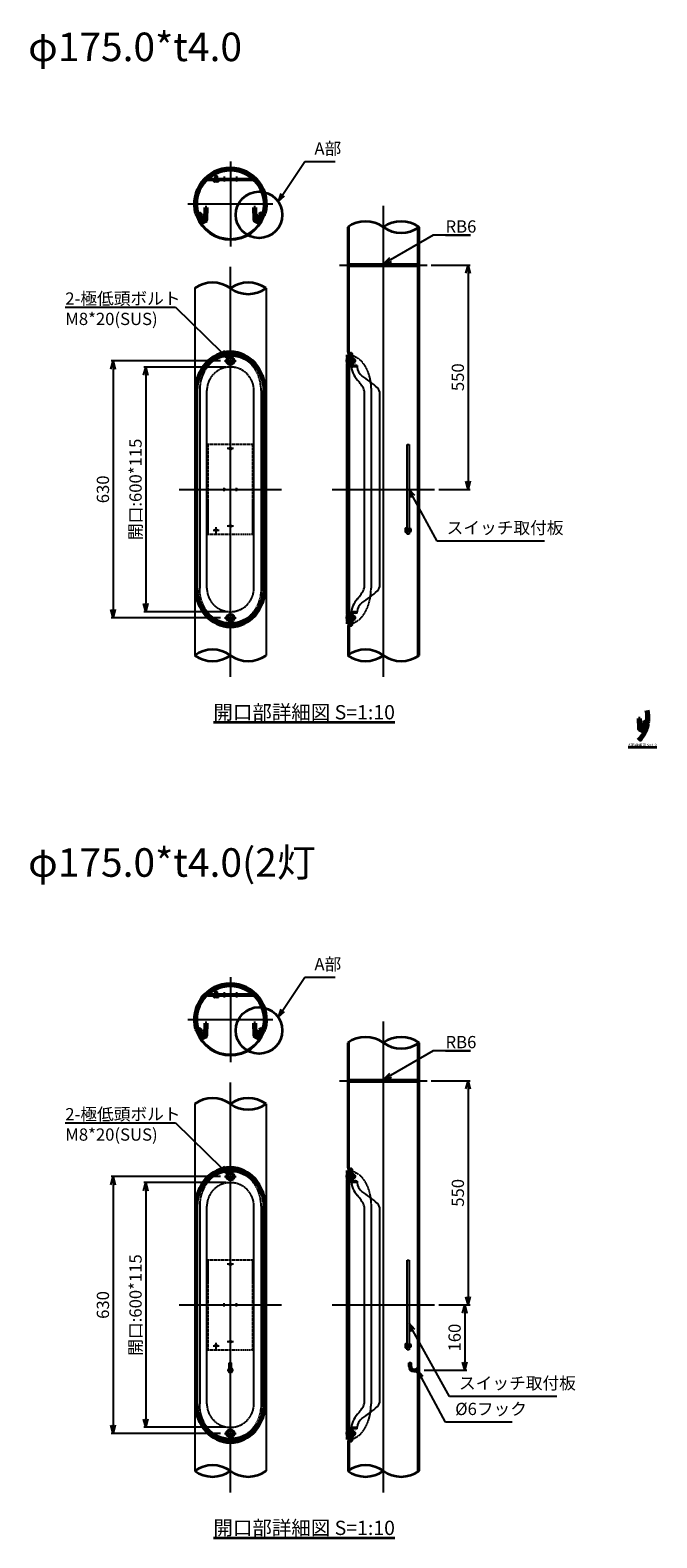
# Model space of a CAD drawing. Units: millimetres. Extents: x -11289 to 9577, y -32246 to 11458.
# Drawn here: x 5489 to 7025, y -3571 to 126 of the extents above; entities that cross this region are included whole.
import ezdxf

# ---------------------------------------------------------------- set-up
doc = ezdxf.new("R2010")
doc.units = ezdxf.units.MM
for name, pattern in [('ACJISTGB', [9, 4, -1, 1, -1, 1, -1]), ('AM_ISO02W050x2', [3.75, 3, -0.75]), ('AM_ISO08W050x2', [9, 6, -0.75, 1.5, -0.75])]:
    doc.linetypes.add(name, pattern=pattern)
for name, color, linetype, lineweight in [('AM_0', 7, 'Continuous', 50), ('AM_0N', 2, 'Continuous', 35), ('AM_11', 4, 'ACJISTGB', 25), ('AM_3', 3, 'AM_ISO02W050x2', 25), ('AM_5', 134, 'Continuous', 25), ('AM_6', 2, 'Continuous', 35), ('AM_7', 4, 'AM_ISO08W050x2', 25), ('AM_8', 3, 'Continuous', 25)]:
    doc.layers.add(name, color=color, linetype=linetype, lineweight=lineweight)
doc.styles.get("Standard").update_dxf_attribs({"font": 'ISOCP.SHX', "bigfont": 'EXTFONT.SHX'})
doc.dimstyles.new('Mystandard$0', dxfattribs={"dimtxt": 3, "dimasz": 2, "dimexe": 0.5, "dimexo": 1, "dimgap": 1, "dimtad": 3, "dimdsep": 46, "dimtxsty": 'STANDARD', "dimblk": 'OPEN30', "dimcen": 0, "dimclrd": 256, "dimclre": 256, "dimclrt": 2, "dimadec": 0, "dimazin": 2, "dimtp": 0.1, "dimtm": 0.1, "dimtfac": 0.71, "dimtmove": 0, "dimatfit": 3, "dimldrblk": 'OPEN30', "dimfxl": 1, "dimtolj": 1, "dimtzin": 0, "dimlwd": -1, "dimlwe": -1, "dimarcsym": 0})
pattern_1 = [(225, (5323.2635, 18.2188), (2.236068, -2.236068), [])]
pattern_2 = [(225, (5323.2635, -1981.7812), (2.236068, -2.236068), [])]

# ---------------------------------------------------------------- blocks, each defined once
blk = doc.blocks.new('A$C143B1B8F')
at = {"layer": 'AM_8'}
h = blk.add_hatch(dxfattribs=at)
h.set_pattern_fill('ANSI31', color=256, scale=0.6, angle=75, style=0)
h.set_pattern_definition([(120, (-5077.8453, -3825.637), (-1.6497784, -0.9525), [])])
h.paths.add_polyline_path([(8.8, 325), (4.5, 325), (4.5, 305), (8.8, 305)])
h = blk.add_hatch(dxfattribs=at)
h.set_pattern_fill('ANSI31', color=256, scale=0.6, angle=75, style=0)
h.set_pattern_definition([(120, (-5077.8453, -3820.637), (-1.6497784, -0.9525), [])])
h.paths.add_polyline_path([(8.8, -325), (4.5, -325), (4.5, -305), (8.8, -305)])
for p, q in [((0, 329.5), (3, 329.5)), ((0, 329.5), (0, 324.2)), ((0, 305.8), (0, -305.8)), ((1.4, 322.6), (0.1, 323.9)), ((1.4, 307.4), (0.1, 306.1)), ((0.3, 321.3), (0.5, 321.5)), ((0.3, 321.3), (0.3, 308.7)), ((0.5, 308.5), (0.3, 308.7)), ((1.5, 321.5), (0.5, 321.5)), ((1.5, 308.5), (0.5, 308.5)), ((1.5, 322.3), (1.5, 307.7)), ((1.5, 321.5), (1.5, 308.5)), ((1.5, 319), (15.7, 319)), ((15.7, 311), (1.5, 311)), ((3, 329.5), (3, 324.2)), ((3, 305.8), (3, 304.6)), ((3, 304.6), (3, -304.6)), ((4.4, 322.6), (3.1, 323.9)), ((4.4, 307.4), (3.1, 306.1)), ((4.5, 322.3), (4.5, 307.7)), ((16.5, 318.2), (15.7, 319)), ((16.5, 311.8), (15.7, 311)), ((16.5, 318.2), (16.5, 311.8)), ((0, -329.5), (0, -324.2)), ((0, -329.5), (3, -329.5)), ((1.4, -307.4), (0.1, -306.1)), ((1.4, -322.6), (0.1, -323.9)), ((0.5, -308.5), (0.3, -308.7)), ((0.3, -321.3), (0.3, -308.7)), ((0.3, -321.3), (0.5, -321.5)), ((1.5, -308.5), (0.5, -308.5)), ((1.5, -321.5), (0.5, -321.5)), ((1.5, -322.3), (1.5, -307.7)), ((1.5, -321.5), (1.5, -308.5)), ((15.7, -311), (1.5, -311)), ((1.5, -319), (15.7, -319)), ((3, -305.8), (3, -304.6)), ((3, -329.5), (3, -324.2)), ((4.4, -307.4), (3.1, -306.1)), ((4.4, -322.6), (3.1, -323.9)), ((4.5, -322.3), (4.5, -307.7)), ((16.5, -311.8), (15.7, -311)), ((16.5, -318.2), (15.7, -319)), ((16.5, -318.2), (16.5, -311.8))]:
    blk.add_line(p, q)
at = {"color": 2}
for p, q in [((0.5, 308.5), (0.5, 321.5)), ((4.5, 320), (1.5, 320)), ((1.5, 318.2), (16.5, 318.2)), ((16.5, 311.8), (1.5, 311.8)), ((4.5, 310), (1.5, 310)), ((15.7, 319), (15.7, 311)), ((0.5, -308.5), (0.5, -321.5)), ((4.5, -310), (1.5, -310)), ((16.5, -311.8), (1.5, -311.8)), ((1.5, -318.2), (16.5, -318.2)), ((4.5, -320), (1.5, -320)), ((15.7, -319), (15.7, -311))]:
    blk.add_line(p, q, dxfattribs=at)
for points in [[(4.5, 325), (8.8, 325), (8.8, 305), (4.5, 305)], [(4.5, -325), (8.8, -325), (8.8, -305), (4.5, -305)]]:
    blk.add_lwpolyline(points, close=True, dxfattribs=at)
for centre, start, end in [((0.5, 324.2), 180, 225), ((0.5, 305.8), 135, 180), ((1, 322.3), 0, 45), ((1, 307.7), 315, 0), ((3.5, 324.2), 180, 225), ((3.5, 305.8), 135, 180), ((4, 322.3), 0, 45), ((4, 307.7), 315, 0), ((0.5, -305.8), 180, 225), ((0.5, -324.2), 135, 180), ((1, -307.7), 0, 45), ((1, -322.3), 315, 0), ((3.5, -305.8), 180, 225), ((3.5, -324.2), 135, 180), ((4, -307.7), 0, 45), ((4, -322.3), 315, 0)]:
    blk.add_arc(centre, 0.5, start, end)
at = {"layer": 'AM_3', "linetype": 'AM_ISO02W050x2', "ltscale": 0.3}
blk.add_line((58, 242.5), (58, -242.5), dxfattribs=at)
at = {"layer": 'AM_3', "linetype": 'AM_ISO02W050x2', "ltscale": 0.3, "extrusion": (0, 0, -1)}
blk.add_ellipse((3, 242.5), major_axis=(0, -87), ratio=0.632414, start_param=3.141593, end_param=4.712389, dxfattribs=at)
at = {"layer": 'AM_3', "linetype": 'AM_ISO02W050x2', "ltscale": 0.3}
blk.add_ellipse((3, -242.5), major_axis=(0, 87), ratio=0.632414, start_param=3.141593, end_param=4.712389, dxfattribs=at)
at = {"layer": 'AM_7'}
for p, q in [((21.5, 315), (-4.7, 315)), ((21.5, -315), (-4.7, -315))]:
    blk.add_line(p, q, dxfattribs=at)
blk = doc.blocks.new('_Open30')
at = {"color": 0, "lineweight": -2}
for p, q in [((-1, 0.27), (0, 0)), ((0, 0), (-1, -0.27)), ((0, 0), (-1, 0))]:
    blk.add_line(p, q, dxfattribs=at)
blk = doc.blocks.new('*D137')
at = {"layer": 'AM_5'}
for p, q in [((5970.2, -700), (5767.7, -700)), ((5772.7, -720), (5772.7, -1280)), ((5970.2, -1300), (5767.7, -1300))]:
    blk.add_line(p, q, dxfattribs=at)
at = {"layer": 'Defpoints', "color": 0}
for p in [(5980.2, -700), (5772.7, -1300), (5980.2, -1300)]:
    blk.add_point(p, dxfattribs=at)
at = {"layer": 'AM_5', "xscale": 20, "yscale": 20, "zscale": 20}
for p, rotation in [((5772.7, -700), 90), ((5772.7, -1300), 270)]:
    blk.add_blockref('_Open30', p, dxfattribs=dict(at, rotation=rotation))
at = {"layer": 'AM_5', "color": 2, "insert": (5747.7, -1000), "char_height": 30, "attachment_point": 5, "rotation": 90}
blk.add_mtext('\\A1;開口:600*115', dxfattribs=at)
blk = doc.blocks.new('*D112')
at = {"layer": 'AM_5'}
for p, q in [((5956, -685), (5687.7, -685)), ((5692.7, -705), (5692.7, -1295)), ((5956, -1315), (5687.7, -1315))]:
    blk.add_line(p, q, dxfattribs=at)
at = {"layer": 'Defpoints', "color": 0}
for p in [(5966, -685), (5692.7, -1315), (5966, -1315)]:
    blk.add_point(p, dxfattribs=at)
at = {"layer": 'AM_5', "xscale": 20, "yscale": 20, "zscale": 20}
for p, rotation in [((5692.7, -685), 90), ((5692.7, -1315), 270)]:
    blk.add_blockref('_Open30', p, dxfattribs=dict(at, rotation=rotation))
at = {"layer": 'AM_5', "color": 2, "insert": (5667.7, -1000), "char_height": 30, "attachment_point": 5, "rotation": 90}
blk.add_mtext('\\A1;630', dxfattribs=at)
blk = doc.blocks.new('*S218')
at = {"layer": 'AM_5', "linetype": 'Continuous'}
for p, q in [((5575.5, -553.1), (5845.8, -553.1)), ((5575.5, -553.1), (5815.8, -553.1)), ((5845.8, -553.1), (5959.4, -664.6)), ((5959.4, -664.6), (5973.7, -678.6)), ((5973.7, -678.6), (5963.1, -660.7)), ((5955.6, -668.4), (5973.7, -678.6))]:
    blk.add_line(p, q, dxfattribs=at)
at = {"layer": 'AM_5', "color": 2, "insert": (5575.5, -517.1), "char_height": 30, "attachment_point": 1}
blk.add_mtext('2-極低頭ボルト\\PM8*20(SUS)', dxfattribs=at)
blk = doc.blocks.new('*D138')
at = {"layer": 'AM_5'}
for p, q in [((6472.7, -450), (6567.7, -450)), ((6562.7, -470), (6562.7, -980)), ((6491, -1000), (6567.7, -1000))]:
    blk.add_line(p, q, dxfattribs=at)
at = {"layer": 'Defpoints', "color": 0}
for p in [(6462.7, -450), (6481, -1000), (6562.7, -1000)]:
    blk.add_point(p, dxfattribs=at)
at = {"layer": 'AM_5', "xscale": 20, "yscale": 20, "zscale": 20}
for p, rotation in [((6562.7, -450), 90), ((6562.7, -1000), 270)]:
    blk.add_blockref('_Open30', p, dxfattribs=dict(at, rotation=rotation))
at = {"layer": 'AM_5', "color": 2, "insert": (6537.7, -725), "char_height": 30, "attachment_point": 5, "rotation": 90}
blk.add_mtext('\\A1;550', dxfattribs=at)
blk = doc.blocks.new('*S219')
at = {"layer": 'AM_5', "linetype": 'Continuous'}
for p, q in [((6162.6, -197), (6108.4, -277.6)), ((6236.6, -197), (6162.6, -197)), ((6103.9, -274.6), (6097.2, -294.2)), ((6108.4, -277.6), (6097.2, -294.2)), ((6097.2, -294.2), (6112.8, -280.6))]:
    blk.add_line(p, q, dxfattribs=at)
at = {"layer": 'AM_5', "color": 2, "insert": (6186.1, -188.8), "char_height": 30, "attachment_point": 7}
blk.add_mtext('A部', dxfattribs=at)
blk = doc.blocks.new('*S220')
at = {"layer": 'AM_5', "linetype": 'Continuous'}
for p, q in [((6427.6, -1017.6), (6418, -1000)), ((6432.3, -1015), (6418, -1000)), ((6418, -1000), (6422.8, -1020.1)), ((6486.7, -1126.8), (6427.6, -1017.6)), ((6750.2, -1126.8), (6486.7, -1126.8))]:
    blk.add_line(p, q, dxfattribs=at)
at = {"layer": 'AM_5', "color": 2, "insert": (6510.2, -1118.6), "char_height": 30, "attachment_point": 7}
blk.add_mtext('スイッチ取付板', dxfattribs=at)
blk = doc.blocks.new('*S221')
at = {"layer": 'AM_5', "linetype": 'Continuous'}
for p, q in [((6477.5, -376.4), (6372.5, -437)), ((6569, -376.4), (6477.5, -376.4)), ((6507.5, -376.4), (6569, -376.4)), ((6369.9, -432.4), (6355.2, -447)), ((6372.5, -437), (6355.2, -447)), ((6355.2, -447), (6375.2, -441.6))]:
    blk.add_line(p, q, dxfattribs=at)
at = {"layer": 'AM_5', "color": 2, "insert": (6507.5, -340.4), "char_height": 30, "attachment_point": 1}
blk.add_mtext('RB6', dxfattribs=at)
blk = doc.blocks.new('*D121')
at = {"layer": 'AM_5'}
for p, q in [((5970.2, -2700), (5767.7, -2700)), ((5772.7, -2720), (5772.7, -3280)), ((5970.2, -3300), (5767.7, -3300))]:
    blk.add_line(p, q, dxfattribs=at)
at = {"layer": 'Defpoints', "color": 0}
for p in [(5980.2, -2700), (5772.7, -3300), (5980.2, -3300)]:
    blk.add_point(p, dxfattribs=at)
at = {"layer": 'AM_5', "xscale": 20, "yscale": 20, "zscale": 20}
for p, rotation in [((5772.7, -2700), 90), ((5772.7, -3300), 270)]:
    blk.add_blockref('_Open30', p, dxfattribs=dict(at, rotation=rotation))
at = {"layer": 'AM_5', "color": 2, "insert": (5747.7, -3000), "char_height": 30, "attachment_point": 5, "rotation": 90}
blk.add_mtext('\\A1;開口:600*115', dxfattribs=at)
blk = doc.blocks.new('*D110')
at = {"layer": 'AM_5'}
for p, q in [((5956, -2685), (5687.7, -2685)), ((5692.7, -2705), (5692.7, -3295)), ((5956, -3315), (5687.7, -3315))]:
    blk.add_line(p, q, dxfattribs=at)
at = {"layer": 'Defpoints', "color": 0}
for p in [(5966, -2685), (5692.7, -3315), (5966, -3315)]:
    blk.add_point(p, dxfattribs=at)
at = {"layer": 'AM_5', "xscale": 20, "yscale": 20, "zscale": 20}
for p, rotation in [((5692.7, -2685), 90), ((5692.7, -3315), 270)]:
    blk.add_blockref('_Open30', p, dxfattribs=dict(at, rotation=rotation))
at = {"layer": 'AM_5', "color": 2, "insert": (5667.7, -3000), "char_height": 30, "attachment_point": 5, "rotation": 90}
blk.add_mtext('\\A1;630', dxfattribs=at)
blk = doc.blocks.new('*S228')
at = {"layer": 'AM_5', "linetype": 'Continuous'}
for p, q in [((5575.5, -2553.1), (5845.8, -2553.1)), ((5575.5, -2553.1), (5815.8, -2553.1)), ((5845.8, -2553.1), (5959.4, -2664.6)), ((5973.7, -2678.6), (5963.1, -2660.7)), ((5955.6, -2668.4), (5973.7, -2678.6)), ((5959.4, -2664.6), (5973.7, -2678.6))]:
    blk.add_line(p, q, dxfattribs=at)
at = {"layer": 'AM_5', "color": 2, "insert": (5575.5, -2517.1), "char_height": 30, "attachment_point": 1}
blk.add_mtext('2-極低頭ボルト\\PM8*20(SUS)', dxfattribs=at)
blk = doc.blocks.new('*D122')
at = {"layer": 'AM_5'}
for p, q in [((6472.7, -2450), (6567.7, -2450)), ((6562.7, -2470), (6562.7, -2980)), ((6491, -3000), (6567.7, -3000))]:
    blk.add_line(p, q, dxfattribs=at)
at = {"layer": 'Defpoints', "color": 0}
for p in [(6462.7, -2450), (6481, -3000), (6562.7, -3000)]:
    blk.add_point(p, dxfattribs=at)
at = {"layer": 'AM_5', "xscale": 20, "yscale": 20, "zscale": 20}
for p, rotation in [((6562.7, -2450), 90), ((6562.7, -3000), 270)]:
    blk.add_blockref('_Open30', p, dxfattribs=dict(at, rotation=rotation))
at = {"layer": 'AM_5', "color": 2, "insert": (6537.7, -2725), "char_height": 30, "attachment_point": 5, "rotation": 90}
blk.add_mtext('\\A1;550', dxfattribs=at)
blk = doc.blocks.new('*S229')
at = {"layer": 'AM_5', "linetype": 'Continuous'}
for p, q in [((6162.6, -2197), (6108.4, -2277.6)), ((6236.6, -2197), (6162.6, -2197)), ((6103.9, -2274.6), (6097.2, -2294.2)), ((6108.4, -2277.6), (6097.2, -2294.2)), ((6097.2, -2294.2), (6112.8, -2280.6))]:
    blk.add_line(p, q, dxfattribs=at)
at = {"layer": 'AM_5', "color": 2, "insert": (6186.1, -2188.8), "char_height": 30, "attachment_point": 7}
blk.add_mtext('A部', dxfattribs=at)
blk = doc.blocks.new('*S230')
at = {"layer": 'AM_5', "linetype": 'Continuous'}
for p, q in [((6477.5, -2376.4), (6372.5, -2437)), ((6569, -2376.4), (6477.5, -2376.4)), ((6507.5, -2376.4), (6569, -2376.4)), ((6369.9, -2432.4), (6355.2, -2447)), ((6372.5, -2437), (6355.2, -2447)), ((6355.2, -2447), (6375.2, -2441.6))]:
    blk.add_line(p, q, dxfattribs=at)
at = {"layer": 'AM_5', "color": 2, "insert": (6507.5, -2340.4), "char_height": 30, "attachment_point": 1}
blk.add_mtext('RB6', dxfattribs=at)
blk = doc.blocks.new('*D120')
at = {"layer": 'AM_5'}
for p, q in [((6491, -3000), (6559.7, -3000)), ((6554.7, -3020), (6554.7, -3140)), ((6455.1, -3160), (6559.7, -3160))]:
    blk.add_line(p, q, dxfattribs=at)
at = {"layer": 'Defpoints', "color": 0}
for p in [(6481, -3000), (6445.1, -3160), (6554.7, -3160)]:
    blk.add_point(p, dxfattribs=at)
at = {"layer": 'AM_5', "xscale": 20, "yscale": 20, "zscale": 20}
for p, rotation in [((6554.7, -3000), 90), ((6554.7, -3160), 270)]:
    blk.add_blockref('_Open30', p, dxfattribs=dict(at, rotation=rotation))
at = {"layer": 'AM_5', "color": 2, "insert": (6529.7, -3080), "char_height": 30, "attachment_point": 5, "rotation": 90}
blk.add_mtext('\\A1;160', dxfattribs=at)
blk = doc.blocks.new('*S231')
at = {"layer": 'AM_5', "linetype": 'Continuous'}
for p, q in [((6427.7, -3062.4), (6418, -3044.9)), ((6432.4, -3059.8), (6418, -3044.9)), ((6418, -3044.9), (6423, -3065)), ((6517, -3224.1), (6427.7, -3062.4)), ((6780.5, -3224.1), (6517, -3224.1))]:
    blk.add_line(p, q, dxfattribs=at)
at = {"layer": 'AM_5', "color": 2, "insert": (6540.5, -3215.9), "char_height": 30, "attachment_point": 7}
blk.add_mtext('スイッチ取付板', dxfattribs=at)
blk = doc.blocks.new('*S232')
at = {"layer": 'AM_5', "linetype": 'Continuous'}
for p, q in [((6448.2, -3177.6), (6438.7, -3160)), ((6452.9, -3175), (6438.7, -3160)), ((6438.7, -3160), (6443.5, -3180.1)), ((6507.8, -3287.5), (6448.2, -3177.6)), ((6670.7, -3287.5), (6507.8, -3287.5))]:
    blk.add_line(p, q, dxfattribs=at)
at = {"layer": 'AM_5', "color": 2, "insert": (6531.2, -3279.3), "char_height": 30, "attachment_point": 7}
blk.add_mtext('%%c6フック', dxfattribs=at)

msp = doc.modelspace()

# ---------------------------------------------------------------- hatches: boundary and pattern name
at = {"layer": 'AM_8'}
h = msp.add_hatch(dxfattribs=at)
h.set_pattern_fill('ANSI31', color=256, angle=180, style=0, pattern_type=2)
h.set_pattern_definition(pattern_1)
h.paths.add_polyline_path([(5914.647, -346.296), (5910.557, -349.172, -0.066111), (5900.187, -329.294), (5904.886, -327.586, 0.066111)])
h = msp.add_hatch(dxfattribs=at)
h.set_pattern_fill('ANSI31', color=256, angle=180, style=0, pattern_type=2)
h.set_pattern_definition(pattern_1)
h.paths.add_polyline_path([(6045.772, -346.296), (6049.862, -349.172, 0.066111), (6060.231, -329.294), (6055.532, -327.586, -0.066111)])
h = msp.add_hatch(dxfattribs=at)
h.set_pattern_fill('ANSI31', color=256, angle=180, style=0)
h.set_pattern_definition([(225, (3863.102, -3031.4304), (2.245064, -2.245064), [])])
h.paths.add_polyline_path([(6989.205, -1593.777), (6993.63, -1596.104, 0.0705453), (7001.216, -1574.887), (6996.318, -1573.881, -0.0705453)])
h = msp.add_hatch(dxfattribs=at)
h.set_pattern_fill('ANSI31', color=256, angle=180, style=0, pattern_type=2)
h.set_pattern_definition(pattern_2)
h.paths.add_polyline_path([(5914.647, -2346.296), (5910.557, -2349.172, -0.066111), (5900.187, -2329.294), (5904.886, -2327.586, 0.066111)])
h = msp.add_hatch(dxfattribs=at)
h.set_pattern_fill('ANSI31', color=256, angle=180, style=0, pattern_type=2)
h.set_pattern_definition(pattern_2)
h.paths.add_polyline_path([(6045.772, -2346.296), (6049.862, -2349.172, 0.066111), (6060.231, -2329.294), (6055.532, -2327.586, -0.066111)])

# ---------------------------------------------------------------- linework, layer by layer
for p, q in [((5925.209, -237.364), (6035.209, -237.364)), ((5925.209, -237.364), (5925.209, -241.864)), ((5925.209, -241.864), (6035.209, -241.864)), ((5942.809, -231.864), (5942.209, -232.464)), ((5942.209, -232.464), (5942.209, -237.364)), ((5948.209, -232.464), (5942.209, -232.464)), ((5942.209, -241.864), (5942.209, -245.374)), ((5942.809, -231.864), (5942.809, -237.364)), ((5947.609, -231.864), (5942.809, -231.864)), ((5947.609, -231.864), (5947.609, -237.364)), ((5948.209, -232.464), (5947.609, -231.864)), ((5948.209, -237.364), (5948.209, -232.464)), ((5948.209, -241.864), (5948.209, -245.374)), ((6035.209, -237.364), (6035.209, -241.864)), ((5897.368, -330.32), (5900.187, -329.294)), ((6063.051, -330.32), (6060.231, -329.294)), ((6267.709, -357), (6267.709, -663.5)), ((6267.709, -663.5), (6267.709, -357)), ((6271.709, -447), (6271.709, -354.336)), ((6438.709, -359.664), (6438.709, -447)), ((6442.709, -357), (6442.709, -1407)), ((6267.709, -447), (6442.709, -447)), ((6267.709, -453), (6442.709, -453)), ((6271.709, -663.5), (6271.709, -453)), ((6438.709, -453), (6438.709, -1409.664)), ((5892.709, -507), (5892.709, -1407)), ((6067.709, -507), (6067.709, -1407)), ((6273.209, -665), (6274.709, -665)), ((6273.209, -669), (6274.709, -669)), ((6275.709, -693.6), (6275.709, -670)), ((6279.709, -693.6), (6279.709, -670)), ((6290.709, -700), (6280.991, -699.285)), ((6291.003, -696.011), (6281.284, -695.295)), ((6291.003, -696.011), (6290.709, -700)), ((6308.569, -1240.375), (6308.569, -759.625)), ((6346.569, -1234.155), (6346.569, -765.845)), ((6413.536, -1110), (6413.536, -890)), ((6413.536, -890), (6418.036, -890)), ((6418.036, -890), (6418.036, -1110)), ((6413.536, -1097), (6410.027, -1097)), ((6413.536, -1103), (6410.027, -1103)), ((6422.936, -1097), (6418.036, -1097)), ((6418.036, -1103), (6422.936, -1103)), ((6422.936, -1103), (6422.936, -1097)), ((6423.536, -1097.6), (6422.936, -1097)), ((6422.936, -1103), (6423.536, -1102.4)), ((6423.536, -1102.4), (6423.536, -1097.6)), ((6418.036, -1110), (6413.536, -1110)), ((6275.709, -1306.4), (6275.709, -1330)), ((6279.709, -1306.4), (6279.709, -1330)), ((6290.709, -1300), (6280.991, -1300.715)), ((6291.003, -1303.989), (6281.284, -1304.705)), ((6291.003, -1303.989), (6290.709, -1300)), ((6267.709, -1336.5), (6267.709, -1407)), ((6271.709, -1336.5), (6271.709, -1404.336)), ((6273.209, -1331), (6274.709, -1331)), ((6273.209, -1335), (6274.709, -1335)), ((5925.209, -2237.364), (6035.209, -2237.364)), ((5925.209, -2237.364), (5925.209, -2241.864)), ((5925.209, -2241.864), (6035.209, -2241.864)), ((5942.809, -2231.864), (5942.209, -2232.464)), ((5942.209, -2232.464), (5942.209, -2237.364)), ((5948.209, -2232.464), (5942.209, -2232.464)), ((5942.209, -2241.864), (5942.209, -2245.374)), ((5942.809, -2231.864), (5942.809, -2237.364)), ((5947.609, -2231.864), (5942.809, -2231.864)), ((5947.609, -2231.864), (5947.609, -2237.364)), ((5948.209, -2232.464), (5947.609, -2231.864)), ((5948.209, -2237.364), (5948.209, -2232.464)), ((5948.209, -2241.864), (5948.209, -2245.374)), ((6035.209, -2237.364), (6035.209, -2241.864)), ((5897.368, -2330.32), (5900.187, -2329.294)), ((6063.051, -2330.32), (6060.231, -2329.294)), ((6267.709, -2357), (6267.709, -2663.5)), ((6267.709, -2663.5), (6267.709, -2357)), ((6271.709, -2447), (6271.709, -2354.336)), ((6438.709, -2359.664), (6438.709, -2447)), ((6442.709, -2357), (6442.709, -3407)), ((6267.709, -2447), (6442.709, -2447)), ((6267.709, -2453), (6442.709, -2453)), ((6271.709, -2663.5), (6271.709, -2453)), ((6438.709, -2453), (6438.709, -3409.664)), ((5892.709, -2507), (5892.709, -3407)), ((6067.709, -2507), (6067.709, -3407)), ((6273.209, -2665), (6274.709, -2665)), ((6273.209, -2669), (6274.709, -2669)), ((6275.709, -2693.6), (6275.709, -2670)), ((6279.709, -2693.6), (6279.709, -2670)), ((6291.003, -2696.011), (6281.284, -2695.295)), ((6291.003, -2696.011), (6290.709, -2700)), ((6290.709, -2700), (6280.991, -2699.285)), ((6308.569, -3240.375), (6308.569, -2759.625)), ((6346.569, -3234.155), (6346.569, -2765.845)), ((6413.536, -3110), (6413.536, -2890)), ((6413.536, -2890), (6418.036, -2890)), ((6418.036, -2890), (6418.036, -3110)), ((6413.536, -3097), (6410.027, -3097)), ((6413.536, -3103), (6410.027, -3103)), ((6422.936, -3097), (6418.036, -3097)), ((6418.036, -3103), (6422.936, -3103)), ((6422.936, -3103), (6422.936, -3097)), ((6423.536, -3097.6), (6422.936, -3097)), ((6422.936, -3103), (6423.536, -3102.4)), ((6423.536, -3102.4), (6423.536, -3097.6)), ((6418.036, -3110), (6413.536, -3110)), ((6417.709, -3151), (6417.709, -3142)), ((6417.709, -3142), (6423.709, -3142)), ((6423.709, -3151), (6423.709, -3142)), ((6429.709, -3157), (6436.709, -3157)), ((6429.709, -3163), (6436.709, -3163)), ((6436.709, -3165), (6436.709, -3155)), ((6438.709, -3165), (6438.709, -3155)), ((6275.709, -3306.4), (6275.709, -3330)), ((6279.709, -3306.4), (6279.709, -3330)), ((6290.709, -3300), (6280.991, -3300.715)), ((6291.003, -3303.989), (6281.284, -3304.705)), ((6291.003, -3303.989), (6290.709, -3300)), ((6267.709, -3336.5), (6267.709, -3407)), ((6271.709, -3336.5), (6271.709, -3404.336)), ((6273.209, -3331), (6274.709, -3331)), ((6273.209, -3335), (6274.709, -3335))]:
    msp.add_line(p, q)
at = {"color": 2}
for p, q in [((6423.536, -1097.6), (6418.036, -1097.6)), ((6423.536, -1102.4), (6418.036, -1102.4)), ((6423.536, -3097.6), (6418.036, -3097.6)), ((6423.536, -3102.4), (6418.036, -3102.4))]:
    msp.add_line(p, q, dxfattribs=at)
for points in [[(5950.959, -241.864), (5950.959, -245.374), (5950.109, -245.864), (5940.309, -245.864), (5939.459, -245.374), (5939.459, -241.864), (5950.959, -241.864)], [(6413.536, -1105.75), (6410.027, -1105.75), (6409.536, -1104.9), (6409.536, -1095.1), (6410.027, -1094.25), (6413.536, -1094.25), (6413.536, -1105.75)], [(5950.959, -2241.864), (5950.959, -2245.374), (5950.109, -2245.864), (5940.309, -2245.864), (5939.459, -2245.374), (5939.459, -2241.864), (5950.959, -2241.864)], [(6413.536, -3105.75), (6410.027, -3105.75), (6409.536, -3104.9), (6409.536, -3095.1), (6410.027, -3094.25), (6413.536, -3094.25), (6413.536, -3105.75)]]:
    msp.add_lwpolyline(points)
for centre in [(5980.209, -685), (5980.209, -1315), (5980.209, -2685), (5980.209, -3315)]:
    msp.add_circle(centre, 6.5)
for centre, radius, start, end in [((5939.938, -240.503), 5.374, 273.962643, 295.001984), ((5945.209, -236.449), 9.415, 251.419386, 288.580614), ((5950.481, -240.503), 5.374, 244.998016, 266.037357), ((5980.209, -300.192), 88.15, 199.985548, 270), ((5980.209, -300.192), 85.15, 199.985548, 270), ((5980.209, -300.192), 85.15, 270, 340.014452), ((5980.209, -300.192), 88.15, 270, 340.014452), ((6273.209, -663.5), 5.5, 180, 270), ((6273.209, -663.5), 1.5, 180, 270), ((6274.709, -670), 5, 0, 90), ((6274.709, -670), 1, 0, 90), ((6281.409, -693.6), 5.7, 179.999996, 265.790019), ((6338.396, -689.852), 62.799, 183.421198, 222.011481), ((6281.409, -693.6), 1.7, 179.999996, 265.790019), ((6322.314, -697.056), 31.742, 185.322056, 231.255297), ((6227.72, -792.287), 88.016, 24.749957, 43.337218), ((6173.693, -926.112), 241.487, 46.352, 57.779598), ((6298.569, -759.625), 10, 0, 24.749957), ((6326.569, -765.845), 20, 0, 46.352), ((6414.898, -1094.729), 5.374, 183.962643, 205.001984), ((6418.951, -1100), 9.415, 161.419386, 198.580614), ((6414.898, -1105.271), 5.374, 154.998016, 176.037357), ((6227.72, -1207.713), 88.016, 316.662782, 335.250043), ((6173.693, -1073.888), 241.487, 302.220402, 313.648), ((6298.569, -1240.375), 10, 335.250043, 0), ((6326.569, -1234.155), 20, 313.648, 0), ((6338.396, -1310.148), 62.799, 137.988519, 176.578802), ((6322.314, -1302.944), 31.742, 128.744703, 174.677944), ((6274.709, -1330), 1, 270, 0), ((6274.709, -1330), 5, 270, 0), ((6281.409, -1306.4), 5.7, 94.209981, 180.000004), ((6281.409, -1306.4), 1.7, 94.209981, 180.000004), ((6273.209, -1336.5), 5.5, 90, 180), ((6273.209, -1336.5), 1.5, 90, 180), ((5939.938, -2240.503), 5.374, 273.962643, 295.001984), ((5945.209, -2236.449), 9.415, 251.419386, 288.580614), ((5950.481, -2240.503), 5.374, 244.998016, 266.037357), ((5980.209, -2300.192), 88.15, 199.985548, 270), ((5980.209, -2300.192), 85.15, 199.985548, 270), ((5980.209, -2300.192), 85.15, 270, 340.014452), ((5980.209, -2300.192), 88.15, 270, 340.014452), ((6273.209, -2663.5), 5.5, 180, 270), ((6273.209, -2663.5), 1.5, 180, 270), ((6274.709, -2670), 5, 0, 90), ((6274.709, -2670), 1, 0, 90), ((6281.409, -2693.6), 5.7, 179.999996, 265.790019), ((6338.396, -2689.852), 62.799, 183.421198, 222.011481), ((6281.409, -2693.6), 1.7, 179.999996, 265.790019), ((6322.314, -2697.056), 31.742, 185.322056, 231.255297), ((6227.72, -2792.287), 88.016, 24.749957, 43.337218), ((6173.693, -2926.112), 241.487, 46.352, 57.779598), ((6298.569, -2759.625), 10, 0, 24.749957), ((6326.569, -2765.845), 20, 0, 46.352), ((6414.898, -3094.729), 5.374, 183.962643, 205.001984), ((6418.951, -3100), 9.415, 161.419386, 198.580614), ((6414.898, -3105.271), 5.374, 154.998016, 176.037357), ((6429.709, -3151), 12, 180, 270), ((6429.709, -3151), 6, 180, 270), ((6437.709, -3155), 1, 90, 180), ((6437.709, -3165), 1, 180, 270), ((6437.709, -3155), 1, 0, 90), ((6437.709, -3165), 1, 270, 0), ((6227.72, -3207.713), 88.016, 316.662782, 335.250043), ((6173.693, -3073.888), 241.487, 302.220402, 313.648), ((6298.569, -3240.375), 10, 335.250043, 0), ((6326.569, -3234.155), 20, 313.648, 0), ((6338.396, -3310.148), 62.799, 137.988519, 176.578802), ((6322.314, -3302.944), 31.742, 128.744703, 174.677944), ((6281.409, -3306.4), 5.7, 94.209981, 180.000004), ((6281.409, -3306.4), 1.7, 94.209981, 180.000004), ((6273.209, -3336.5), 5.5, 90, 180), ((6273.209, -3336.5), 1.5, 90, 180), ((6274.709, -3330), 1, 270, 0), ((6274.709, -3330), 5, 270, 0)]:
    msp.add_arc(centre, radius, start, end)
at = {"layer": 'AM_0'}
for p, q in [((5902.295, -323.208), (5901.661, -323.429)), ((5903.616, -326.983), (5902.982, -327.205)), ((5918.711, -308.82), (5917.909, -338.275)), ((5918.711, -308.82), (5922.709, -308.928)), ((5922.709, -308.928), (5921.907, -338.384)), ((6041.708, -308.82), (6037.709, -308.928)), ((6037.709, -308.928), (6038.511, -338.384)), ((6041.708, -308.82), (6042.51, -338.275)), ((6056.802, -326.983), (6057.436, -327.205)), ((6058.123, -323.208), (6058.757, -323.429)), ((5895.864, -757.5), (5895.864, -1242.5)), ((5897.368, -1242.5), (5897.368, -757.5)), ((6063.051, -1242.5), (6063.051, -757.5)), ((6064.554, -757.5), (6064.554, -1242.5)), ((6980.207, -1561.669), (6984.205, -1561.555)), ((6980.207, -1561.669), (6980.909, -1586.133)), ((6984.205, -1561.555), (6984.907, -1586.018)), ((6996.318, -1573.881), (7001.216, -1574.887)), ((6997.486, -1573.1), (6998.135, -1573.224)), ((6998.239, -1569.172), (6998.888, -1569.296)), ((7001.216, -1574.887), (7004.155, -1575.49)), ((6989.205, -1593.777), (6993.63, -1596.104)), ((5902.295, -2323.208), (5901.661, -2323.429)), ((5903.616, -2326.983), (5902.982, -2327.205)), ((5918.711, -2308.82), (5917.909, -2338.275)), ((5918.711, -2308.82), (5922.709, -2308.928)), ((5922.709, -2308.928), (5921.907, -2338.384)), ((6041.708, -2308.82), (6037.709, -2308.928)), ((6037.709, -2308.928), (6038.511, -2338.384)), ((6041.708, -2308.82), (6042.51, -2338.275)), ((6056.802, -2326.983), (6057.436, -2327.205)), ((6058.123, -2323.208), (6058.757, -2323.429)), ((5895.864, -2757.5), (5895.864, -3242.5)), ((5897.368, -3242.5), (5897.368, -2757.5)), ((6063.051, -3242.5), (6063.051, -2757.5)), ((6064.554, -2757.5), (6064.554, -3242.5))]:
    msp.add_line(p, q, dxfattribs=at)
for centre, radius, start, end in [((5980.209, -300.192), 87.5, 90, 195.433586), ((5980.209, -300.192), 83.5, 90, 195.433586), ((5980.209, -300.192), 87.5, 344.566414, 90), ((5980.209, -300.192), 83.5, 344.566414, 90), ((5901.166, -322.014), 5.5, 195.433586, 289.279483), ((5901.166, -322.014), 1.5, 195.433586, 289.279483), ((5903.946, -327.927), 5, 19.985548, 109.279483), ((5903.946, -327.927), 1, 19.985548, 109.279483), ((5980.209, -300.192), 80.15, 199.985548, 210.724112), ((5980.209, -300.192), 76.15, 199.985548, 210.724112), ((5980.209, -300.192), 76.15, 329.275888, 340.014452), ((5980.209, -300.192), 80.15, 329.275888, 340.014452), ((6056.472, -327.927), 5, 70.720517, 160.014452), ((6056.472, -327.927), 1, 70.720517, 160.014452), ((6059.252, -322.014), 5.5, 250.720517, 344.566414), ((6059.252, -322.014), 1.5, 250.720517, 344.566414), ((5916.209, -338.228), 5.7, 210.724112, 358.440128), ((5916.209, -338.228), 1.7, 210.724112, 358.440128), ((6044.209, -338.228), 5.7, 181.559872, 329.275888), ((6044.209, -338.228), 1.7, 181.559872, 329.275888), ((6922.607, -1558.744), 78.6, 353.237771, 12.346359), ((6922.607, -1558.744), 82.6, 353.237771, 12.346359), ((6922.607, -1558.744), 80.25, 315.300749, 348.395607), ((6986.607, -1585.969), 5.7, 181.644497, 336.955528), ((6922.607, -1558.744), 83.25, 316.385148, 348.395607), ((6986.607, -1585.969), 1.7, 181.644497, 336.955528), ((6922.607, -1558.744), 71.25, 336.955528, 348.395607), ((6922.607, -1558.744), 75.25, 332.254555, 348.395607), ((6922.607, -1558.744), 75.25, 336.955528, 348.395607), ((6997.298, -1574.082), 5, 79.147029, 168.395621), ((6997.298, -1574.082), 1, 79.147029, 168.395621), ((6999.17, -1567.823), 5.5, 259.147049, 353.237771), ((6999.17, -1567.823), 1.5, 259.147049, 353.237771), ((5980.209, -2300.192), 87.5, 90, 195.433586), ((5980.209, -2300.192), 83.5, 90, 195.433586), ((5980.209, -2300.192), 87.5, 344.566414, 90), ((5980.209, -2300.192), 83.5, 344.566414, 90), ((5901.166, -2322.014), 5.5, 195.433586, 289.279483), ((5901.166, -2322.014), 1.5, 195.433586, 289.279483), ((5903.946, -2327.927), 5, 19.985548, 109.279483), ((5903.946, -2327.927), 1, 19.985548, 109.279483), ((5980.209, -2300.192), 80.15, 199.985548, 210.724112), ((5980.209, -2300.192), 76.15, 199.985548, 210.724112), ((5980.209, -2300.192), 76.15, 329.275888, 340.014452), ((5980.209, -2300.192), 80.15, 329.275888, 340.014452), ((6056.472, -2327.927), 5, 70.720517, 160.014452), ((6056.472, -2327.927), 1, 70.720517, 160.014452), ((6059.252, -2322.014), 5.5, 250.720517, 344.566414), ((6059.252, -2322.014), 1.5, 250.720517, 344.566414), ((5916.209, -2338.228), 5.7, 210.724112, 358.440128), ((5916.209, -2338.228), 1.7, 210.724112, 358.440128), ((6044.209, -2338.228), 5.7, 181.559872, 329.275888), ((6044.209, -2338.228), 1.7, 181.559872, 329.275888)]:
    msp.add_arc(centre, radius, start, end, dxfattribs=at)
for centre, major_axis, ratio in [((5980.209, -757.5), (0, 94), 0.89728418), ((5980.209, -757.5), (0, 87), 0.95220122), ((5980.209, -2757.5), (0, 94), 0.89728418), ((5980.209, -2757.5), (0, 87), 0.95220122)]:
    msp.add_ellipse(centre, major_axis=major_axis, ratio=ratio, start_param=4.71238898, end_param=7.85398163, dxfattribs=at)
at = {"layer": 'AM_0', "extrusion": (0, 0, -1)}
for centre, major_axis, ratio in [((5980.209, -1242.5), (0, -94), 0.89728418), ((5980.209, -1242.5), (0, -87), 0.95220122), ((5980.209, -3242.5), (0, -94), 0.89728418), ((5980.209, -3242.5), (0, -87), 0.95220122)]:
    msp.add_ellipse(centre, major_axis=major_axis, ratio=ratio, start_param=4.71238898, end_param=7.85398163, dxfattribs=at)
at = {"layer": 'AM_0N'}
for p, q in [((5900.187, -329.294), (5904.886, -327.586)), ((6060.231, -329.294), (6055.532, -327.586)), ((5914.647, -346.296), (5910.557, -349.172)), ((6045.772, -346.296), (6049.862, -349.172)), ((5900.187, -2329.294), (5904.886, -2327.586)), ((6060.231, -2329.294), (6055.532, -2327.586)), ((5914.647, -2346.296), (5910.557, -2349.172)), ((6045.772, -2346.296), (6049.862, -2349.172))]:
    msp.add_line(p, q, dxfattribs=at)
for centre, radius in [((6050.371, -326.843), 57.095), ((5980.209, -685), 9.187), ((5980.209, -685), 7.293), ((5980.209, -1315), 9.187), ((5980.209, -1315), 7.293), ((6050.371, -2326.843), 57.095), ((5980.209, -2685), 9.187), ((5980.209, -2685), 7.293), ((5980.209, -3315), 9.187), ((5980.209, -3315), 7.293)]:
    msp.add_circle(centre, radius, dxfattribs=at)
for centre, radius, start, end in [((5980.209, -300.192), 80.15, 199.985548, 215.115057), ((5980.209, -300.192), 80.15, 324.884943, 340.014452), ((6311.459, -418.359), 75.359, 54.510657, 125.489343), ((6398.959, -418.359), 75.359, 54.510657, 125.489343), ((6398.959, -295.641), 75.359, 234.510657, 305.489343), ((5936.459, -568.359), 75.359, 54.510657, 125.489343), ((6023.959, -568.359), 75.359, 54.510657, 125.489343), ((6023.959, -445.641), 75.359, 234.510657, 305.489343), ((5936.459, -1468.359), 75.359, 54.510657, 125.489343), ((6311.459, -1468.359), 75.359, 54.510657, 125.489343), ((5936.459, -1345.641), 75.359, 234.510657, 305.489343), ((6023.959, -1345.641), 75.359, 234.510657, 305.489343), ((6311.459, -1345.641), 75.359, 234.510657, 305.489343), ((6398.959, -1345.641), 75.359, 234.510657, 305.489343), ((5980.209, -2300.192), 80.15, 199.985548, 215.115057), ((5980.209, -2300.192), 80.15, 324.884943, 340.014452), ((6311.459, -2418.359), 75.359, 54.510657, 125.489343), ((6398.959, -2418.359), 75.359, 54.510657, 125.489343), ((6398.959, -2295.641), 75.359, 234.510657, 305.489343), ((5936.459, -2568.359), 75.359, 54.510657, 125.489343), ((6023.959, -2568.359), 75.359, 54.510657, 125.489343), ((6023.959, -2445.641), 75.359, 234.510657, 305.489343), ((5936.459, -3468.359), 75.359, 54.510657, 125.489343), ((6311.459, -3468.359), 75.359, 54.510657, 125.489343), ((5936.459, -3345.641), 75.359, 234.510657, 305.489343), ((6023.959, -3345.641), 75.359, 234.510657, 305.489343), ((6311.459, -3345.641), 75.359, 234.510657, 305.489343), ((6398.959, -3345.641), 75.359, 234.510657, 305.489343)]:
    msp.add_arc(centre, radius, start, end, dxfattribs=at)
at = {"layer": 'AM_11'}
for points in [[(6035.209, -890), (5925.209, -890), (5925.209, -1110), (6035.209, -1110)], [(6035.209, -2890), (5925.209, -2890), (5925.209, -3110), (6035.209, -3110)]]:
    msp.add_lwpolyline(points, close=True, dxfattribs=at)
for centre, radius in [((5980.209, -900), 3), ((5965.209, -1000), 2), ((5995.209, -1000), 2), ((5945.209, -1100), 3), ((5980.209, -1090), 3), ((5980.209, -2900), 3), ((5965.209, -3000), 2), ((5995.209, -3000), 2), ((5945.209, -3100), 3), ((5980.209, -3090), 3)]:
    msp.add_circle(centre, radius, dxfattribs=at)
at = {"layer": 'AM_3', "ltscale": 0.7}
for p, q in [((5904.886, -757.5), (5904.886, -1242.5)), ((5922.609, -1242.5), (5922.609, -757.5)), ((6037.809, -1242.5), (6037.809, -757.5)), ((6037.809, -1242.5), (6037.809, -757.5)), ((6055.532, -757.5), (6055.532, -1242.5)), ((5904.886, -2757.5), (5904.886, -3242.5)), ((5922.609, -3242.5), (5922.609, -2757.5)), ((6037.809, -3242.5), (6037.809, -2757.5)), ((6037.809, -3242.5), (6037.809, -2757.5)), ((6055.532, -2757.5), (6055.532, -3242.5)), ((5977.209, -3160), (5977.209, -3142)), ((5977.209, -3142), (5983.209, -3142)), ((5983.209, -3160), (5983.209, -3142))]:
    msp.add_line(p, q, dxfattribs=at)
for centre, radius, start, end in [((5980.209, -757.6), 57.6, 0.099558, 179.900442), ((5980.209, -1242.4), 57.6, 180.099558, 359.900442), ((5980.209, -2757.6), 57.6, 0.099558, 179.900442), ((5980.209, -3160), 6, 120, 60), ((5980.209, -3160), 3, 180, 0), ((5980.209, -3242.4), 57.6, 180.099558, 359.900442)]:
    msp.add_arc(centre, radius, start, end, dxfattribs=at)
for centre in [(5980.209, -757.5), (5980.209, -2757.5)]:
    msp.add_ellipse(centre, major_axis=(-0.245, 87.5), ratio=0.86083538, start_param=4.70997755, end_param=7.8515702, dxfattribs=at)
at = {"layer": 'AM_3', "ltscale": 0.7, "extrusion": (0, 0, -1)}
for centre in [(5980.209, -1242.5), (5980.209, -3242.5)]:
    msp.add_ellipse(centre, major_axis=(-0.245, -87.5), ratio=0.86083538, start_param=4.70997755, end_param=7.8515702, dxfattribs=at)
at = {"layer": 'AM_7', "ltscale": 0.7}
for p, q in [((5980.209, -195.828), (5980.209, -404.555)), ((5945.209, -247.798), (5945.209, -230.354)), ((5965.209, -232.919), (5965.209, -245.71)), ((5995.209, -232.919), (5995.209, -245.71)), ((5875.846, -300.192), (6084.572, -300.192)), ((6355.209, -1459.516), (6355.209, -304.484)), ((5980.209, -1459.516), (5980.209, -454.484)), ((6247.709, -450), (6462.709, -450)), ((5966.022, -685), (5994.396, -685)), ((5988.209, -900), (5972.209, -900)), ((5965.209, -1004.06), (5965.209, -995.94)), ((5995.209, -1004.06), (5995.209, -995.94)), ((5854.37, -1000), (6106.049, -1000)), ((6229.37, -1000), (6481.049, -1000)), ((5937.709, -1100), (5952.709, -1100)), ((5945.209, -1107.5), (5945.209, -1092.5)), ((5988.209, -1090), (5972.209, -1090)), ((6407.603, -1100), (6425.047, -1100)), ((5966.022, -1315), (5994.396, -1315)), ((5980.209, -2195.828), (5980.209, -2404.555)), ((5945.209, -2247.798), (5945.209, -2230.354)), ((5965.209, -2232.919), (5965.209, -2245.71)), ((5995.209, -2232.919), (5995.209, -2245.71)), ((5875.846, -2300.192), (6084.572, -2300.192)), ((6355.209, -3459.516), (6355.209, -2304.484)), ((5980.209, -3459.516), (5980.209, -2454.484)), ((6247.709, -2450), (6462.709, -2450)), ((5966.022, -2685), (5994.396, -2685)), ((5988.209, -2900), (5972.209, -2900)), ((5854.37, -3000), (6106.049, -3000)), ((5965.209, -3004.06), (5965.209, -2995.94)), ((5995.209, -3004.06), (5995.209, -2995.94)), ((6229.37, -3000), (6481.049, -3000)), ((5937.709, -3100), (5952.709, -3100)), ((5945.209, -3107.5), (5945.209, -3092.5)), ((5988.209, -3090), (5972.209, -3090)), ((6407.603, -3100), (6425.047, -3100)), ((6420.709, -3151), (6420.709, -3139.052)), ((6429.709, -3160), (6445.124, -3160)), ((5966.022, -3315), (5994.396, -3315))]:
    msp.add_line(p, q, dxfattribs=at)
for centre, radius, start, end in [((5980.209, -300.192), 86.65, 199.985548, 270), ((5980.209, -300.192), 86.65, 270, 340.014452), ((5980.209, -2300.192), 86.65, 199.985548, 270), ((5980.209, -2300.192), 86.65, 270, 340.014452), ((6429.709, -3151), 9, 180, 270)]:
    msp.add_arc(centre, radius, start, end, dxfattribs=at)

# ---------------------------------------------------------------- block references
at = {"layer": 'AM_0'}
for p in [(6266.909, -1000), (6266.909, -3000)]:
    msp.add_blockref('A$C143B1B8F', p, dxfattribs=at)
at = {"layer": 'AM_5', "ltscale": 0.7}
for name in ['*S219', '*S221', '*S218', '*S220', '*S229', '*S230', '*S228', '*S231', '*S232']:
    msp.add_blockref(name, (0, 0), dxfattribs=at)

# ---------------------------------------------------------------- texts
at = {"layer": 'AM_6', "color": 30, "lineweight": 70, "char_height": 70, "attachment_point": 7}
for s, insert in [(' φ175.0*t4.0', (5463.063, 50)), (' φ175.0*t4.0(2灯', (5463.063, -1950))]:
    msp.add_mtext_dynamic_manual_height_columns(s, width=816.81743, gutter_width=350, heights=[0], dxfattribs=dict(at, insert=insert))
at = {"layer": 'AM_6', "char_height": 35, "attachment_point": 8}
for insert in [(6161.031, -1564), (6161.031, -3564)]:
    msp.add_mtext_dynamic_manual_height_columns('{\\L開口部詳細図 S=1:10}', width=540.6919, gutter_width=17.5, heights=[0], dxfattribs=dict(at, insert=insert))
at = {"layer": 'AM_6', "ltscale": 0.7, "insert": (6990.226, -1630.96), "char_height": 7, "attachment_point": 8}
msp.add_mtext_dynamic_manual_height_columns('{\\LA部詳細図 S=1:2}', width=126.68384, gutter_width=35, heights=[0], dxfattribs=at)

# ---------------------------------------------------------------- dimensions: what is measured, and where the dimension line sits
at = {"layer": 'AM_5'}
for base, p1, p2, override, picture, middle in [((6562.709, -1000), (6462.709, -450), (6481.049, -1000), {"dimscale": 10, "dimclrd": 256, "dimclre": 256, "dimclrt": 2}, '*D138', (6537.709, -725)), ((5692.709, -1315), (5966.022, -685), (5966.022, -1315), {"dimscale": 10, "dimclrd": 256, "dimclre": 256, "dimclrt": 2}, '*D112', (5667.709, -1000)), ((6562.709, -3000), (6462.709, -2450), (6481.049, -3000), {"dimscale": 10, "dimclrd": 256, "dimclre": 256, "dimclrt": 2}, '*D122', (6537.709, -2725)), ((5692.709, -3315), (5966.022, -2685), (5966.022, -3315), {"dimscale": 10, "dimclrd": 256, "dimclre": 256, "dimclrt": 2}, '*D110', (5667.709, -3000)), ((6554.688, -3160), (6481.049, -3000), (6445.124, -3160), {"dimscale": 10}, '*D120', (6529.688, -3080))]:
    dim = msp.add_linear_dim(base=base, p1=p1, p2=p2, angle=90, dimstyle='Mystandard$0', override=override, dxfattribs=at)
    dim.commit()
    dim.dimension.update_dxf_attribs({"geometry": picture, "text_midpoint": middle})
for base, p1, p2, picture, middle in [((5772.709, -1300), (5980.209, -700), (5980.209, -1300), '*D137', (5747.709, -1000)), ((5772.709, -3300), (5980.209, -2700), (5980.209, -3300), '*D121', (5747.709, -3000))]:
    dim = msp.add_linear_dim(base=base, p1=p1, p2=p2, angle=90, text='開口:<>*115', dimstyle='Mystandard$0', override={"dimscale": 10, "dimclrd": 256, "dimclre": 256, "dimclrt": 2}, dxfattribs=at)
    dim.commit()
    dim.dimension.update_dxf_attribs({"geometry": picture, "text_midpoint": middle})

doc.saveas('drawing.dxf')
